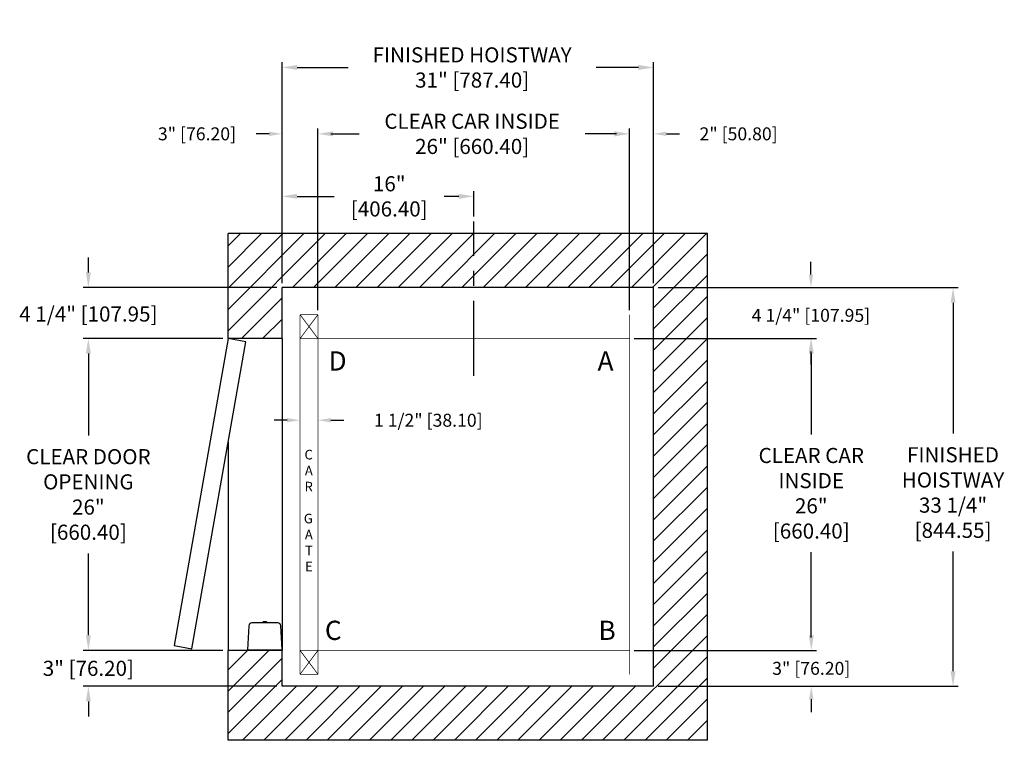
# Model space of a CAD drawing. Extents: x 240.2 to 322.4, y 113.8 to 173.9.
import ezdxf

# ---------------------------------------------------------------- set-up
doc = ezdxf.new("R2010")
doc.units = 0
doc.header["$MEASUREMENT"] = 0
doc.header["$PDMODE"] = 2
doc.linetypes.add('CENTER', pattern=[2, 1.25, -0.25, 0.25, -0.25])
doc.layers.get('DEFPOINTS').update_dxf_attribs({"color": 1, "linetype": 'CONTINUOUS'})
for name, color, linetype in [('CAR', 141, 'CONTINUOUS'), ('CEN', 2, 'CENTER'), ('CK_LEVEL_1', 1, 'CONTINUOUS'), ('DIM', 1, 'CONTINUOUS'), ('EMI', 6, 'CONTINUOUS'), ('WALL', 3, 'CONTINUOUS')]:
    doc.layers.add(name, color=color, linetype=linetype)
doc.styles.add('ROMANS', font='romans')
doc.styles.add('ROMANT', font='ROMANT.shx')
doc.styles.get("Standard").update_dxf_attribs({"font": 'txt', "height": 1})
doc.dimstyles.get("Standard").update_dxf_attribs({"dimtxt": 0.18, "dimasz": 0.18, "dimexe": 0.18, "dimexo": 0.0625, "dimgap": 0.09, "dimtad": 0, "dimtih": 1, "dimtoh": 1, "dimdec": 4, "dimzin": 0, "dimdsep": 46, "dimtxsty": 'STANDARD', "dimcen": 0.09, "dimadec": 0, "dimazin": 0, "dimtfac": 1, "dimtdec": 4, "dimtofl": 0, "dimtmove": 0, "dimatfit": 3, "dimfxl": 1, "dimtolj": 1, "dimtzin": 0, "dimarcsym": 0})

# ---------------------------------------------------------------- blocks, each defined once
blk = doc.blocks.new('*D17')
at = {"layer": 'DEFPOINTS', "color": 0, "transparency": 16777216}
for p in [(262.095, 169.944), (262.095, 151.589), (293.095, 151.589)]:
    blk.add_point(p, dxfattribs=at)
at = {"layer": 'DIM', "color": 0, "lineweight": -2, "transparency": 16777216}
for p, q in [((262.095, 152.026), (262.095, 170.381)), ((293.095, 152.026), (293.095, 170.381)), ((263.355, 169.944), (267.623, 169.944)), ((291.835, 169.944), (288.295, 169.944))]:
    blk.add_line(p, q, dxfattribs=at)
at = {"layer": 'DIM', "color": 0, "transparency": 16777216}
for points in [[(263.355, 170.154), (263.355, 169.734), (262.095, 169.944)], [(291.835, 170.154), (291.835, 169.734), (293.095, 169.944)]]:
    blk.add_solid(points, dxfattribs=at)
at = {"layer": 'DIM', "color": 0, "transparency": 16777216, "insert": (277.959, 169.944), "char_height": 1.26, "attachment_point": 5, "style": 'ROMANS'}
blk.add_mtext('\\A1;{\\fSegoe Print|b0|i0|c0|p2;FINISHED HOISTWAY}\\P31" [787.40]', dxfattribs=at)
blk = doc.blocks.new('*D18')
at = {"layer": 'DEFPOINTS', "color": 0, "transparency": 16777216}
for p in [(262.095, 164.41), (262.095, 151.589), (265.095, 149.339)]:
    blk.add_point(p, dxfattribs=at)
at = {"layer": 'DIM', "color": 0, "lineweight": -2, "transparency": 16777216}
for p, q in [((261.015, 164.41), (259.935, 164.41)), ((262.095, 151.964), (262.095, 164.785)), ((265.095, 149.714), (265.095, 164.785)), ((266.175, 164.41), (267.255, 164.41))]:
    blk.add_line(p, q, dxfattribs=at)
at = {"layer": 'DIM', "color": 0, "transparency": 16777216}
for points in [[(261.015, 164.59), (261.015, 164.23), (262.095, 164.41)], [(266.175, 164.59), (266.175, 164.23), (265.095, 164.41)]]:
    blk.add_solid(points, dxfattribs=at)
at = {"layer": 'DIM', "color": 0, "transparency": 16777216, "insert": (254.997, 164.41), "char_height": 1.08, "attachment_point": 5, "style": 'ROMANT'}
blk.add_mtext('\\A1;3" [76.20]', dxfattribs=at)
blk = doc.blocks.new('*D19')
at = {"layer": 'DEFPOINTS', "color": 0, "transparency": 16777216}
for p in [(293.095, 164.41), (293.095, 151.589), (291.095, 149.339)]:
    blk.add_point(p, dxfattribs=at)
at = {"layer": 'DIM', "color": 0, "lineweight": -2, "transparency": 16777216}
for p, q in [((290.015, 164.41), (288.935, 164.41)), ((291.095, 149.714), (291.095, 164.785)), ((293.095, 151.964), (293.095, 164.785)), ((294.175, 164.41), (295.255, 164.41))]:
    blk.add_line(p, q, dxfattribs=at)
at = {"layer": 'DIM', "color": 0, "transparency": 16777216}
for points in [[(290.015, 164.59), (290.015, 164.23), (291.095, 164.41)], [(294.175, 164.59), (294.175, 164.23), (293.095, 164.41)]]:
    blk.add_solid(points, dxfattribs=at)
at = {"layer": 'DIM', "color": 0, "transparency": 16777216, "insert": (300.192, 164.41), "char_height": 1.08, "attachment_point": 5, "style": 'ROMANT'}
blk.add_mtext('\\A1;2" [50.80]', dxfattribs=at)
blk = doc.blocks.new('*D20')
at = {"layer": 'DEFPOINTS', "color": 0, "transparency": 16777216}
for p in [(293.095, 151.589), (293.095, 118.339), (318.086, 118.339)]:
    blk.add_point(p, dxfattribs=at)
at = {"layer": 'DIM', "color": 0, "lineweight": -2, "transparency": 16777216}
for p, q in [((293.532, 151.589), (318.524, 151.589)), ((318.086, 150.329), (318.086, 139.411)), ((318.086, 119.599), (318.086, 129.584)), ((293.532, 118.339), (318.524, 118.339))]:
    blk.add_line(p, q, dxfattribs=at)
at = {"layer": 'DIM', "color": 0, "transparency": 16777216}
for points in [[(317.876, 150.329), (318.296, 150.329), (318.086, 151.589)], [(317.876, 119.599), (318.296, 119.599), (318.086, 118.339)]]:
    blk.add_solid(points, dxfattribs=at)
at = {"layer": 'DIM', "color": 0, "transparency": 16777216, "insert": (318.086, 134.498), "char_height": 1.26, "attachment_point": 5, "style": 'ROMANS'}
blk.add_mtext('\\A1;{\\fSegoe Print|b0|i0|c0|p2;FINISHED\\PHOISTWAY}\\P33 1/4"\\P\\f [;[844.55]\\f]', dxfattribs=at)
blk = doc.blocks.new('*D21')
at = {"layer": 'DEFPOINTS', "color": 0, "transparency": 16777216}
for p in [(293.095, 151.589), (291.095, 147.339), (306.23, 147.339)]:
    blk.add_point(p, dxfattribs=at)
at = {"layer": 'DIM', "color": 0, "lineweight": -2, "transparency": 16777216}
for p, q in [((306.23, 152.669), (306.23, 153.749)), ((293.47, 151.589), (306.605, 151.589)), ((291.47, 147.339), (306.605, 147.339)), ((306.23, 146.259), (306.23, 145.179))]:
    blk.add_line(p, q, dxfattribs=at)
at = {"layer": 'DIM', "color": 0, "transparency": 16777216}
for points in [[(306.05, 152.669), (306.41, 152.669), (306.23, 151.589)], [(306.05, 146.259), (306.41, 146.259), (306.23, 147.339)]]:
    blk.add_solid(points, dxfattribs=at)
at = {"layer": 'DIM', "color": 0, "transparency": 16777216, "insert": (306.23, 149.277), "char_height": 1.08, "attachment_point": 5, "style": 'ROMANT'}
blk.add_mtext('\\A1;4 1/4" [107.95]', dxfattribs=at)
blk = doc.blocks.new('*D22')
at = {"layer": 'DEFPOINTS', "color": 0, "transparency": 16777216}
for p in [(291.095, 121.339), (293.095, 118.339), (306.255, 118.339)]:
    blk.add_point(p, dxfattribs=at)
at = {"layer": 'DIM', "color": 0, "lineweight": -2, "transparency": 16777216}
for p, q in [((306.255, 122.419), (306.255, 123.499)), ((291.47, 121.339), (306.63, 121.339)), ((293.47, 118.339), (306.63, 118.339)), ((306.255, 117.259), (306.255, 116.179))]:
    blk.add_line(p, q, dxfattribs=at)
at = {"layer": 'DIM', "color": 0, "transparency": 16777216}
for points in [[(306.075, 122.419), (306.435, 122.419), (306.255, 121.339)], [(306.075, 117.259), (306.435, 117.259), (306.255, 118.339)]]:
    blk.add_solid(points, dxfattribs=at)
at = {"layer": 'DIM', "color": 0, "transparency": 16777216, "insert": (306.255, 119.839), "char_height": 1.08, "attachment_point": 5, "style": 'ROMANT'}
blk.add_mtext('\\A1;3" [76.20]', dxfattribs=at)
blk = doc.blocks.new('*D81')
at = {"layer": 'DEFPOINTS', "color": 0, "transparency": 16777216}
for p in [(262.095, 159.197), (278.095, 157.089), (262.095, 151.589)]:
    blk.add_point(p, dxfattribs=at)
at = {"layer": 'DIM', "color": 0, "lineweight": -2, "transparency": 16777216}
for p, q in [((262.095, 152.026), (262.095, 159.634)), ((278.095, 157.526), (278.095, 159.634)), ((263.355, 159.197), (266.45, 159.197)), ((276.835, 159.197), (275.63, 159.197))]:
    blk.add_line(p, q, dxfattribs=at)
at = {"layer": 'DIM', "color": 0, "transparency": 16777216}
for points in [[(263.355, 159.407), (263.355, 158.987), (262.095, 159.197)], [(276.835, 159.407), (276.835, 158.987), (278.095, 159.197)]]:
    blk.add_solid(points, dxfattribs=at)
at = {"layer": 'DIM', "color": 0, "transparency": 16777216, "insert": (271.04, 159.197), "char_height": 1.26, "attachment_point": 5, "style": 'ROMANS'}
blk.add_mtext('\\A1;16"\\P\\f [;[406.40]\\f]', dxfattribs=at)
blk = doc.blocks.new('*D86')
at = {"layer": 'DEFPOINTS', "color": 0, "transparency": 16777216}
for p in [(291.095, 147.339), (291.095, 121.339), (306.255, 121.339)]:
    blk.add_point(p, dxfattribs=at)
at = {"layer": 'DIM', "color": 0, "lineweight": -2, "transparency": 16777216}
for p, q in [((291.532, 147.339), (306.693, 147.339)), ((306.255, 146.079), (306.255, 139.337)), ((306.255, 122.599), (306.255, 129.539)), ((291.532, 121.339), (306.693, 121.339))]:
    blk.add_line(p, q, dxfattribs=at)
at = {"layer": 'DIM', "color": 0, "transparency": 16777216}
for points in [[(306.045, 146.079), (306.465, 146.079), (306.255, 147.339)], [(306.045, 122.599), (306.465, 122.599), (306.255, 121.339)]]:
    blk.add_solid(points, dxfattribs=at)
at = {"layer": 'DIM', "color": 0, "transparency": 16777216, "insert": (306.255, 134.438), "char_height": 1.26, "attachment_point": 5, "style": 'ROMANS'}
blk.add_mtext('\\A1;{\\fSegoe Print|b0|i0|c0|p2;CLEAR CAR\\PINSIDE\\P}26"\\P\\f\\P [;[660.40]\\f]', dxfattribs=at)
blk = doc.blocks.new('*D87')
at = {"layer": 'DEFPOINTS', "color": 0, "transparency": 16777216}
for p in [(265.095, 164.41), (265.095, 149.339), (291.095, 149.339)]:
    blk.add_point(p, dxfattribs=at)
at = {"layer": 'DIM', "color": 0, "lineweight": -2, "transparency": 16777216}
for p, q in [((265.095, 149.776), (265.095, 164.848)), ((266.355, 164.41), (268.527, 164.41)), ((289.835, 164.41), (287.39, 164.41)), ((291.095, 149.776), (291.095, 164.848))]:
    blk.add_line(p, q, dxfattribs=at)
at = {"layer": 'DIM', "color": 0, "transparency": 16777216}
for points in [[(266.355, 164.62), (266.355, 164.2), (265.095, 164.41)], [(289.835, 164.62), (289.835, 164.2), (291.095, 164.41)]]:
    blk.add_solid(points, dxfattribs=at)
at = {"layer": 'DIM', "color": 0, "transparency": 16777216, "insert": (277.959, 164.41), "char_height": 1.26, "attachment_point": 5, "style": 'ROMANS'}
blk.add_mtext('\\A1;{\\fSegoe Print|b0|i0|c0|p2;CLEAR CAR INSIDE}\\P26" [660.40]', dxfattribs=at)
blk = doc.blocks.new('*D88')
at = {"layer": 'DEFPOINTS', "color": 0, "transparency": 16777216}
for p in [(245.934, 151.589), (262.095, 151.589), (257.595, 147.339)]:
    blk.add_point(p, dxfattribs=at)
at = {"layer": 'DIM', "color": 0, "lineweight": -2, "transparency": 16777216}
for p, q in [((245.934, 152.849), (245.934, 154.109)), ((261.657, 151.589), (245.497, 151.589)), ((257.157, 147.339), (245.497, 147.339)), ((245.934, 146.079), (245.934, 144.819))]:
    blk.add_line(p, q, dxfattribs=at)
at = {"layer": 'DIM', "color": 0, "transparency": 16777216}
for points in [[(245.724, 152.849), (246.144, 152.849), (245.934, 151.589)], [(245.724, 146.079), (246.144, 146.079), (245.934, 147.339)]]:
    blk.add_solid(points, dxfattribs=at)
at = {"layer": 'DIM', "color": 0, "transparency": 16777216, "insert": (245.934, 149.386), "char_height": 1.26, "attachment_point": 5, "style": 'ROMANS'}
blk.add_mtext('\\A1;4 1/4" [107.95]', dxfattribs=at)
blk = doc.blocks.new('*D89')
at = {"layer": 'DEFPOINTS', "color": 0, "transparency": 16777216}
for p in [(245.934, 147.339), (257.595, 147.339), (257.595, 121.339)]:
    blk.add_point(p, dxfattribs=at)
at = {"layer": 'DIM', "color": 0, "lineweight": -2, "transparency": 16777216}
for p, q in [((257.157, 147.339), (245.497, 147.339)), ((245.934, 146.079), (245.934, 139.258)), ((245.934, 122.599), (245.934, 129.419)), ((257.157, 121.339), (245.497, 121.339))]:
    blk.add_line(p, q, dxfattribs=at)
at = {"layer": 'DIM', "color": 0, "transparency": 16777216}
for points in [[(245.724, 146.079), (246.144, 146.079), (245.934, 147.339)], [(245.724, 122.599), (246.144, 122.599), (245.934, 121.339)]]:
    blk.add_solid(points, dxfattribs=at)
at = {"layer": 'DIM', "color": 0, "transparency": 16777216, "insert": (245.934, 134.339), "char_height": 1.26, "attachment_point": 5, "style": 'ROMANS'}
blk.add_mtext('\\A1;{\\fSegoe Print|b0|i0|c0|p2;CLEAR DOOR\\POPENING}\\P26"\\P\\f [;[660.40]\\f]', dxfattribs=at)
blk = doc.blocks.new('*D90')
at = {"layer": 'DEFPOINTS', "color": 0, "transparency": 16777216}
for p in [(257.595, 121.339), (245.934, 118.339), (262.095, 118.339)]:
    blk.add_point(p, dxfattribs=at)
at = {"layer": 'DIM', "color": 0, "lineweight": -2, "transparency": 16777216}
for p, q in [((245.934, 122.599), (245.934, 123.859)), ((257.157, 121.339), (245.497, 121.339)), ((261.657, 118.339), (245.497, 118.339)), ((245.934, 117.079), (245.934, 115.819))]:
    blk.add_line(p, q, dxfattribs=at)
at = {"layer": 'DIM', "color": 0, "transparency": 16777216}
for points in [[(245.724, 122.599), (246.144, 122.599), (245.934, 121.339)], [(245.724, 117.079), (246.144, 117.079), (245.934, 118.339)]]:
    blk.add_solid(points, dxfattribs=at)
at = {"layer": 'DIM', "color": 0, "transparency": 16777216, "insert": (245.934, 119.839), "char_height": 1.26, "attachment_point": 5, "style": 'ROMANS'}
blk.add_mtext('\\A1;3" [76.20]', dxfattribs=at)
blk = doc.blocks.new('*D91')
at = {"layer": 'DEFPOINTS', "color": 0, "transparency": 16777216}
for p in [(263.595, 140.528), (265.095, 140.528), (265.095, 140.528)]:
    blk.add_point(p, dxfattribs=at)
at = {"layer": 'DIM', "color": 0, "lineweight": -2, "transparency": 16777216}
for p, q in [((262.515, 140.528), (261.435, 140.528)), ((266.175, 140.528), (267.255, 140.528))]:
    blk.add_line(p, q, dxfattribs=at)
at = {"layer": 'DIM', "color": 0, "transparency": 16777216}
for points in [[(262.515, 140.708), (262.515, 140.348), (263.595, 140.528)], [(266.175, 140.708), (266.175, 140.348), (265.095, 140.528)]]:
    blk.add_solid(points, dxfattribs=at)
at = {"layer": 'DIM', "color": 0, "transparency": 16777216, "insert": (274.3, 140.528), "char_height": 1.08, "attachment_point": 5, "style": 'ROMANT'}
blk.add_mtext('\\A1;1 1/2" [38.10]', dxfattribs=at)

msp = doc.modelspace()

# ---------------------------------------------------------------- hatches: boundary and pattern name
at = {"layer": 'WALL'}
h = msp.add_hatch(dxfattribs=at)
h.set_pattern_fill('ANSI31', color=256, scale=10, style=0)
h.paths.add_polyline_path([(278.09452, 156.08856), (297.59452, 156.08856), (297.59452, 113.83856), (257.59452, 113.83856), (257.59452, 121.33856), (262.09452, 121.33856), (262.09452, 118.33856), (293.09452, 118.33856), (293.09452, 151.58856), (278.09452, 151.58856)])
h.paths.add_polyline_path([(257.59452, 156.08856), (278.09452, 156.08856), (278.09452, 151.58856), (270.09452, 151.58856), (262.09452, 151.58856), (262.09452, 147.33856), (257.59452, 147.33856)])

# ---------------------------------------------------------------- linework, layer by layer
at = {"layer": 'CAR', "const_width": 0.0625}
for points in [[(265.09452, 149.33856), (263.59452, 149.33856)], [(265.09452, 147.33856), (263.59452, 149.33856)], [(265.09452, 149.33856), (263.59452, 147.33856)], [(263.59452, 119.33856), (263.59452, 149.33856)], [(265.09452, 147.33856), (265.09452, 149.33856)], [(291.09452, 147.33856), (291.09452, 149.33856)], [(265.09452, 147.33856), (263.59452, 147.33856)], [(265.09452, 121.33856), (265.09452, 147.33856), (291.09452, 147.33856), (291.09452, 121.33856), (265.09452, 121.33856)], [(265.09452, 121.33856), (263.59452, 119.33856)], [(265.09452, 119.33856), (263.59452, 121.33856)], [(265.09452, 121.33856), (263.59452, 121.33856)], [(291.09452, 121.33856), (265.09452, 121.33856)], [(265.09452, 121.33856), (265.09452, 119.33856)], [(291.09452, 121.33856), (291.09452, 119.33856)], [(265.09452, 119.33856), (263.59452, 119.33856)]]:
    msp.add_lwpolyline(points, dxfattribs=at)
at = {"layer": 'CEN', "ltscale": 5}
msp.add_line((278.09452, 144.22823), (278.09452, 157.08856), dxfattribs=at)
at = {"layer": 'EMI', "lineweight": 15}
for p, q in [((260.4678, 123.68536), (260.4678, 123.62698)), ((260.47506, 123.66983), (260.47506, 123.62698)), ((260.55117, 123.74183), (260.55179, 123.74112)), ((260.61504, 123.72409), (260.5708, 123.72045)), ((260.63674, 123.72409), (260.61504, 123.72409)), ((260.63225, 123.74112), (260.63225, 123.75839)), ((260.63676, 123.72008), (260.63674, 123.72409)), ((260.63676, 123.72008), (260.6738, 123.72008)), ((260.6738, 123.72008), (260.67409, 123.72409)), ((260.69562, 123.72409), (260.67409, 123.72409)), ((260.67831, 123.74112), (260.67831, 123.75839)), ((260.75877, 123.74112), (260.75939, 123.74183)), ((260.8355, 123.62698), (260.8355, 123.66983)), ((260.84277, 123.62698), (260.84277, 123.68536)), ((259.466, 121.37426), (259.90438, 121.37426)), ((259.55161, 121.37426), (259.54644, 121.36832)), ((259.88686, 121.36832), (259.54644, 121.36832)), ((259.54644, 121.36832), (259.54644, 121.33856)), ((259.88686, 121.33856), (259.54644, 121.33856)), ((259.88686, 121.36832), (259.88169, 121.37426)), ((259.88686, 121.33856), (259.88686, 121.36832)), ((261.40619, 121.37426), (261.84456, 121.37426)), ((261.42887, 121.37426), (261.42371, 121.36832)), ((261.76412, 121.36832), (261.42371, 121.36832)), ((261.42371, 121.36832), (261.42371, 121.33856)), ((261.76412, 121.33856), (261.42371, 121.33856)), ((261.76412, 121.36832), (261.75896, 121.37426)), ((261.76412, 121.33856), (261.76412, 121.36832))]:
    msp.add_line(p, q, dxfattribs=at)
at = {"layer": 'EMI'}
msp.add_lwpolyline([(259.21605, 121.37426), (262.09452, 121.37426), (261.98889, 123.38977, 0.39895955), (261.73893, 123.62698), (259.57163, 123.62698, 0.39895955), (259.32167, 123.38977), (259.21605, 121.37426)], format="xyb", dxfattribs=at)
at = {"layer": 'EMI', "lineweight": 15, "flags": 128}
msp.add_lwpolyline([(260.73971, 123.72008), (260.73275, 123.72128), (260.69534, 123.72259)], dxfattribs=at)
at = {"layer": 'EMI', "lineweight": 15}
for centre, radius, start, end in [((260.48858, 123.68536), 0.02078, 125.8925911, 180), ((260.49067, 123.66983), 0.01561, 125.6681983, 180), ((260.65528, 123.45501), 0.30513, 109.9496649, 125.8925911), ((260.61082, 123.50244), 0.22166, 100.3998573, 125.6681983), ((260.65528, 123.45501), 0.30426, 94.3406203, 109.8858733), ((260.65528, 123.36414), 0.37769, 86.5045082, 93.4954918), ((260.65528, 123.45501), 0.30426, 70.1141267, 85.6593797), ((260.69975, 123.50244), 0.22166, 54.3318017, 79.5925188), ((260.65528, 123.45501), 0.30513, 54.1074089, 70.0503351), ((260.81989, 123.66983), 0.01561, 0, 54.3318017), ((260.82198, 123.68536), 0.02078, 0, 54.1074089)]:
    msp.add_arc(centre, radius, start, end, dxfattribs=at)
at = {"layer": 'WALL'}
for p, q in [((297.59452, 156.08856), (257.59452, 156.08856)), ((257.59452, 147.33856), (257.59452, 156.08856)), ((297.59452, 113.83856), (297.59452, 156.08856)), ((293.09452, 151.58856), (262.09452, 151.58856)), ((262.09452, 147.33856), (262.09452, 151.58856)), ((293.09452, 118.33856), (293.09452, 151.58856)), ((262.09452, 147.33856), (257.59452, 147.33856)), ((262.09452, 147.33856), (262.09452, 121.33856)), ((257.59452, 138.70041), (257.59452, 121.33856)), ((257.59452, 113.83856), (257.59452, 121.33856)), ((262.09452, 121.33856), (257.59452, 121.33856)), ((262.09452, 118.33856), (262.09452, 121.33856)), ((293.09452, 118.33856), (262.09452, 118.33856)), ((297.59452, 113.83856), (257.59452, 113.83856))]:
    msp.add_line(p, q, dxfattribs=at)
msp.add_lwpolyline([(257.59452, 147.33856), (253.07966, 121.73356), (254.55688, 121.47309), (259.07173, 147.07809), (257.59452, 147.33856)], dxfattribs=at)

# ---------------------------------------------------------------- texts
at = {"layer": 'CK_LEVEL_1', "insert": (264.66424, 138.06045), "char_height": 0.8, "width": 1.0697206, "attachment_point": 3, "style": 'ROMANT'}
msp.add_mtext('C\\PA\\PR\\P\\PG\\PA\\PT\\PE', dxfattribs=at)
at = {"layer": 'DIM', "style": 'ROMANS'}
for s, p in [('D', (265.97568, 144.66771)), ('A', (288.4242, 144.66771)), ('C', (265.66989, 122.20539)), ('B', (288.50065, 122.20539))]:
    msp.add_text(s, height=1.60541, dxfattribs=at).set_placement(p)

# ---------------------------------------------------------------- dimensions: what is measured, and where the dimension line sits
at = {"layer": 'DIM'}
for base, p1, p2, angle, text, override, picture, middle in [((262.09452, 169.94394), (293.09452, 151.58856), (262.09452, 151.58856), 180, '{\\fSegoe Print|b0|i0|c0|p2;FINISHED HOISTWAY}\\P<>', {"dimscale": 7, "dimexe": 0.0625, "dimlunit": 5, "dimpost": '"', "dimtxsty": 'ROMANS', "dimfrac": 2}, '*D17', (277.95866, 169.94394)), ((265.09452, 164.41013), (291.09452, 149.33856), (265.09452, 149.33856), 180, '{\\fSegoe Print|b0|i0|c0|p2;CLEAR CAR INSIDE}\\P<>', {"dimscale": 7, "dimexe": 0.0625, "dimlunit": 5, "dimpost": '"', "dimtxsty": 'ROMANS', "dimfrac": 2}, '*D87', (277.95895, 164.41013)), ((318.08608, 118.33856), (293.09452, 151.58856), (293.09452, 118.33856), 90, '{\\fSegoe Print|b0|i0|c0|p2;FINISHED\\PHOISTWAY}\\P<>', {"dimscale": 7, "dimexe": 0.0625, "dimlunit": 5, "dimpost": '"\\X\\f', "dimtxsty": 'ROMANS', "dimfrac": 2}, '*D20', (318.08608, 134.49751)), ((245.93426, 147.33856), (257.59452, 121.33856), (257.59452, 147.33856), 90, '{\\fSegoe Print|b0|i0|c0|p2;CLEAR DOOR\\POPENING}\\P<>', {"dimscale": 7, "dimexe": 0.0625, "dimlunit": 5, "dimpost": '"\\X\\f', "dimtxsty": 'ROMANS', "dimfrac": 2}, '*D89', (245.93426, 134.33856)), ((306.25525, 121.33856), (291.09452, 147.33856), (291.09452, 121.33856), 90, '{\\fSegoe Print|b0|i0|c0|p2;CLEAR CAR\\PINSIDE\\P}<>\\P[]', {"dimscale": 7, "dimexe": 0.0625, "dimlunit": 5, "dimpost": '"\\X\\f', "dimtxsty": 'ROMANS', "dimfrac": 2}, '*D86', (306.25525, 134.43805))]:
    dim = msp.add_linear_dim(base=base, p1=p1, p2=p2, angle=angle, text=text, dimstyle='STANDARD', override=override, dxfattribs=at)
    dim.commit()
    dim.dimension.update_dxf_attribs({"geometry": picture, "text_midpoint": middle, "dimtype": 160})
for base, p1, p2, picture, middle in [((262.09452, 164.41013), (265.09452, 149.33856), (262.09452, 151.58856), '*D18', (254.99737, 164.41013)), ((293.09452, 164.41013), (291.09452, 149.33856), (293.09452, 151.58856), '*D19', (300.19166, 164.41013))]:
    dim = msp.add_linear_dim(base=base, p1=p1, p2=p2, angle=180, dimstyle='STANDARD', override={"dimscale": 6, "dimexe": 0.0625, "dimlunit": 5, "dimpost": '"', "dimtxsty": 'ROMANT', "dimfrac": 2}, dxfattribs=at)
    dim.commit()
    dim.dimension.update_dxf_attribs({"geometry": picture, "text_midpoint": middle})
for base, p1, p2, angle, override, picture, middle in [((262.09452, 159.19674), (278.09452, 157.08856), (262.09452, 151.58856), 180, {"dimscale": 7, "dimexe": 0.0625, "dimlunit": 5, "dimpost": '"\\X\\f', "dimtxsty": 'ROMANS', "dimfrac": 2}, '*D81', (271.04012, 159.19674)), ((245.93426, 151.58856), (257.59452, 147.33856), (262.09452, 151.58856), 90, {"dimscale": 7, "dimexe": 0.0625, "dimlunit": 5, "dimpost": '"', "dimtxsty": 'ROMANS', "dimfrac": 2}, '*D88', (245.93426, 149.38584)), ((306.22954, 147.33856), (293.09452, 151.58856), (291.09452, 147.33856), 90, {"dimscale": 6, "dimexe": 0.0625, "dimlunit": 5, "dimpost": '"', "dimtxsty": 'ROMANT', "dimfrac": 2}, '*D21', (306.22954, 149.27709)), ((245.93426, 118.33856), (257.59452, 121.33856), (262.09452, 118.33856), 90, {"dimscale": 7, "dimexe": 0.0625, "dimlunit": 5, "dimpost": '"', "dimtxsty": 'ROMANS', "dimfrac": 2}, '*D90', (245.93426, 119.83856)), ((306.25525, 118.33856), (291.09452, 121.33856), (293.09452, 118.33856), 90, {"dimscale": 6, "dimexe": 0.0625, "dimlunit": 5, "dimpost": '"', "dimtxsty": 'ROMANT', "dimfrac": 2}, '*D22', (306.25525, 119.83856))]:
    dim = msp.add_linear_dim(base=base, p1=p1, p2=p2, angle=angle, dimstyle='STANDARD', override=override, dxfattribs=at)
    dim.commit()
    dim.dimension.update_dxf_attribs({"geometry": picture, "text_midpoint": middle, "dimtype": 160})
dim = msp.add_linear_dim(base=(265.09452, 140.52828), p1=(263.59452, 140.52828), p2=(265.09452, 140.52828), dimstyle='STANDARD', override={"dimscale": 6, "dimexe": 0.0625, "dimlunit": 5, "dimpost": '"', "dimtxsty": 'ROMANT', "dimfrac": 2}, dxfattribs=at)
dim.commit()
dim.dimension.update_dxf_attribs({"geometry": '*D91', "text_midpoint": (274.30023, 140.52828), "dimtype": 160})

doc.saveas('drawing.dxf')
